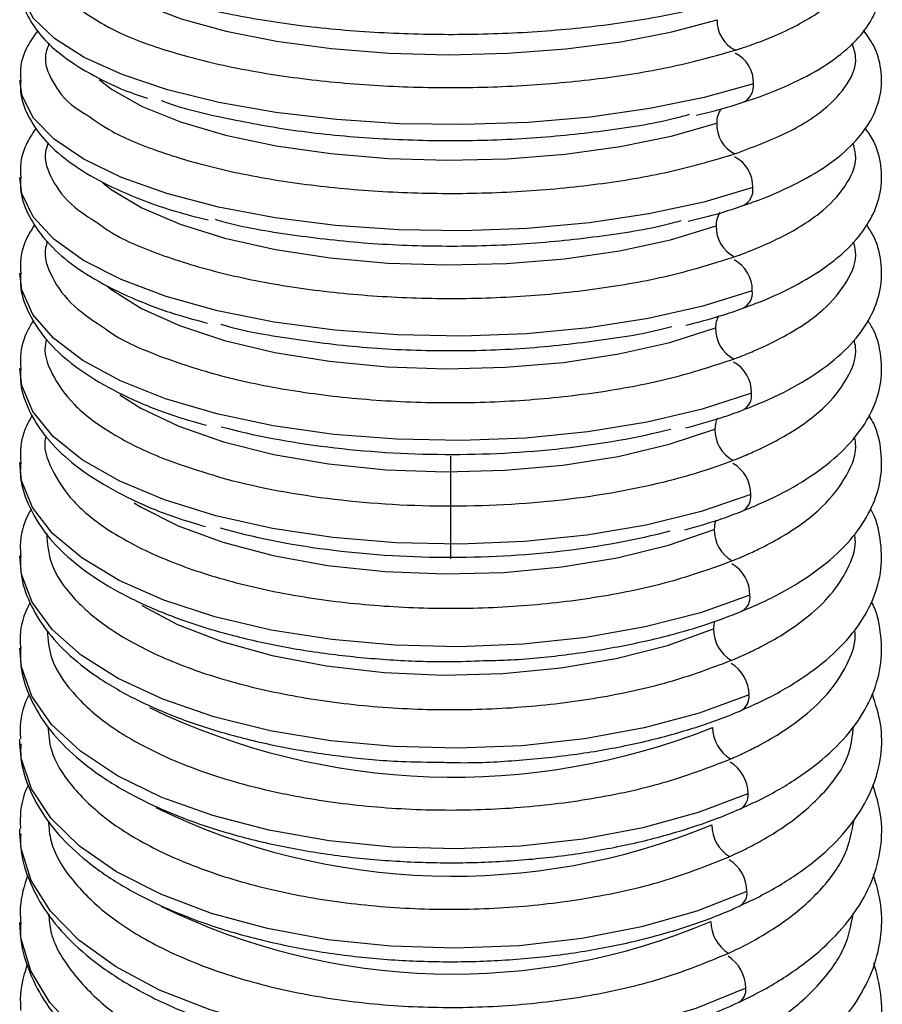
# Paper-space layout '_Back' of a CAD drawing. Units: millimetres. Extents: x -37 to 37, y 0 to 513.
# Drawn here: x -17 to 17, y 122 to 160 of the extents above; entities that cross this region are included whole.
import ezdxf

# ---------------------------------------------------------------- set-up
doc = ezdxf.new("R2010")
doc.units = ezdxf.units.MM

psp = doc.layouts.new('_Back')

# ---------------------------------------------------------------- linework, layer by layer
at = {"color": 7, "linetype": 'Continuous', "lineweight": 25}
for p, q in [((0, 142.808), (0, 138.856)), ((-16.598, 131.75), (-16.599, 131.912)), ((-16.598, 128.279), (-16.598, 128.454))]:
    psp.add_line(p, q, dxfattribs=at)
at = {"color": 7, "linetype": 'Continuous', "lineweight": 25, "flags": 128}
for points in [[(-13.697, 161.323), (-13.047, 160.843), (-11.861, 160.216), (-10.383, 159.656), (-8.65, 159.177), (-6.703, 158.791), (-4.591, 158.506), (-2.367, 158.331), (-0.084, 158.269), (2.201, 158.323), (4.432, 158.49), (6.554, 158.766), (8.514, 159.146), (10.265, 159.618)], [(11.66, 157.153), (9.769, 156.623), (7.66, 156.193), (5.38, 155.87), (2.979, 155.664), (0.512, 155.577), (-1.967, 155.613), (-4.401, 155.771), (-6.737, 156.046), (-8.923, 156.433), (-10.91, 156.923), (-12.652, 157.505), (-14.113, 158.167), (-15.257, 158.893), (-16.061, 159.666), (-16.507, 160.471), (-16.599, 161.037)], [(11.639, 153.152), (9.745, 152.592), (7.633, 152.137), (5.351, 151.797), (2.95, 151.58), (0.482, 151.49), (-1.996, 151.529), (-4.43, 151.698), (-6.765, 151.991), (-8.948, 152.402), (-10.932, 152.923), (-12.672, 153.541), (-14.128, 154.242), (-15.269, 155.012), (-16.069, 155.832), (-16.51, 156.685), (-16.599, 157.277)], [(-13.544, 157.312), (-13.058, 156.946), (-11.876, 156.279), (-10.401, 155.684), (-8.669, 155.175), (-6.725, 154.763), (-4.615, 154.46), (-2.391, 154.273), (-0.108, 154.206), (2.177, 154.261), (4.409, 154.437), (6.532, 154.73), (8.494, 155.131), (10.247, 155.632)], [(11.615, 149.18), (9.718, 148.59), (7.603, 148.111), (5.319, 147.754), (2.916, 147.527), (0.448, 147.434), (-2.03, 147.477), (-4.463, 147.657), (-6.796, 147.968), (-8.977, 148.404), (-10.958, 148.955), (-12.694, 149.608), (-14.146, 150.35), (-15.282, 151.164), (-16.077, 152.03), (-16.513, 152.931), (-16.599, 153.547)], [(-13.4, 153.334), (-13.071, 153.079), (-11.892, 152.374), (-10.42, 151.743), (-8.692, 151.203), (-6.75, 150.767), (-4.641, 150.445), (-2.419, 150.245), (-0.136, 150.173), (2.149, 150.23), (4.382, 150.415), (6.507, 150.722), (8.471, 151.146), (10.227, 151.674)], [(11.588, 145.238), (9.687, 144.62), (7.57, 144.118), (5.284, 143.744), (2.879, 143.506), (0.411, 143.411), (-2.067, 143.459), (-4.499, 143.65), (-6.83, 143.979), (-9.008, 144.44), (-10.986, 145.021), (-12.718, 145.711), (-14.166, 146.493), (-15.297, 147.35), (-16.087, 148.262), (-16.517, 149.211), (-16.599, 149.851)], [(-13.266, 149.39), (-13.085, 149.246), (-11.91, 148.502), (-10.442, 147.836), (-8.717, 147.265), (-6.778, 146.804), (-4.671, 146.463), (-2.45, 146.25), (-0.168, 146.173), (2.118, 146.231), (4.352, 146.423), (6.479, 146.746), (8.446, 147.19), (10.205, 147.746)], [(11.558, 141.329), (9.654, 140.682), (7.533, 140.158), (5.245, 139.768), (2.839, 139.521), (0.369, 139.423), (-2.108, 139.476), (-4.538, 139.679), (-6.867, 140.027), (-9.043, 140.513), (-11.017, 141.125), (-12.744, 141.85), (-14.187, 142.672), (-15.313, 143.572), (-16.097, 144.53), (-16.521, 145.526), (-16.599, 146.189)], [(-12.736, 145.173), (-11.93, 144.664), (-10.466, 143.963), (-8.745, 143.362), (-6.808, 142.875), (-4.704, 142.515), (-2.484, 142.29), (-0.202, 142.206), (2.084, 142.265), (4.319, 142.465), (6.447, 142.802), (8.417, 143.267), (10.18, 143.849)], [(11.526, 137.454), (9.617, 136.779), (7.493, 136.233), (5.202, 135.827), (2.794, 135.572), (0.324, 135.472), (-2.153, 135.531), (-4.582, 135.746), (-6.909, 136.113), (-9.081, 136.623), (-11.05, 137.266), (-12.773, 138.027), (-14.21, 138.889), (-15.33, 139.832), (-16.108, 140.836), (-16.525, 141.878), (-16.599, 142.564)], [(-12.195, 141.013), (-11.952, 140.864), (-10.493, 140.128), (-8.775, 139.496), (-6.842, 138.984), (-4.74, 138.604), (-2.521, 138.366), (-0.24, 138.275), (2.046, 138.334), (4.283, 138.542), (6.413, 138.893), (8.386, 139.378), (10.153, 139.986)], [(11.491, 133.614), (9.577, 132.912), (7.449, 132.344), (5.155, 131.924), (2.746, 131.661), (0.275, 131.56), (-2.201, 131.624), (-4.629, 131.852), (-6.953, 132.238), (-9.122, 132.774), (-11.087, 133.448), (-12.804, 134.244), (-14.236, 135.146), (-15.349, 136.132), (-16.12, 137.182), (-16.53, 138.27), (-16.599, 138.971)], [(-11.898, 137.054), (-10.522, 136.331), (-8.808, 135.668), (-6.878, 135.13), (-4.779, 134.731), (-2.562, 134.479), (-0.282, 134.382), (2.005, 134.441), (4.243, 134.655), (6.376, 135.019), (8.352, 135.524), (10.123, 136.157)], [(10.168, 136.456), (10.136, 136.326), (10.123, 136.157)], [(11.452, 129.812), (9.534, 129.083), (7.402, 128.495), (5.105, 128.06), (2.694, 127.789), (0.223, 127.688), (-2.254, 127.759), (-4.68, 127.999), (-7.001, 128.405), (-9.166, 128.967), (-11.126, 129.671), (-12.838, 130.504), (-14.263, 131.445), (-15.369, 132.474), (-16.132, 133.568), (-16.535, 134.703), (-16.599, 135.414)], [(11.411, 126.047), (9.487, 125.293), (7.351, 124.685), (5.051, 124.237), (2.638, 123.959), (0.166, 123.858), (-2.31, 123.935), (-4.734, 124.19), (-7.052, 124.615), (-9.213, 125.203), (-11.168, 125.939), (-12.874, 126.807), (-14.292, 127.788), (-15.39, 128.86), (-16.145, 129.998), (-16.54, 131.179), (-16.598, 131.75)], [(11.367, 122.323), (9.437, 121.543), (7.296, 120.916), (4.993, 120.456), (2.578, 120.172), (0.105, 120.072), (-2.37, 120.157), (-4.792, 120.425), (-7.107, 120.871), (-9.264, 121.484), (-11.213, 122.252), (-12.912, 123.156), (-14.323, 124.176), (-15.413, 125.29), (-16.159, 126.473), (-16.545, 127.699), (-16.598, 128.279)], [(11.32, 118.64), (9.384, 117.836), (7.238, 117.191), (4.931, 116.719), (2.514, 116.43), (0.04, 116.331), (-2.434, 116.424), (-4.854, 116.707), (-7.166, 117.173), (-9.318, 117.813), (-11.261, 118.612), (-12.953, 119.552), (-14.355, 120.612), (-15.437, 121.768), (-16.174, 122.995), (-16.55, 124.265), (-16.599, 124.854)]]:
    psp.add_lwpolyline(points, dxfattribs=at)
at = {"color": 7, "linetype": 'Continuous', "lineweight": 25}
for centre, radius, start, end in [((11.504, 159.565), 1.24, 177.5104, 244.3268), ((10.41, 157.204), 1.251, 357.6675, 64.0354), ((10.97, 157.067), 0.696, 295.3958, 7.064), ((11.1, 155.673), 0.854, 142.6044, 182.7492), ((11.51, 155.585), 1.264, 177.855, 243.5728), ((10.364, 153.196), 1.275, 358.0121, 63.2852), ((10.965, 153.067), 0.679, 296.0606, 7.1621), ((11.078, 151.712), 0.852, 146.1045, 182.5634), ((11.515, 151.634), 1.288, 178.1984, 242.8293), ((10.316, 149.217), 1.299, 358.3556, 62.5449), ((10.958, 149.096), 0.662, 296.7098, 7.2645), ((11.052, 147.781), 0.848, 149.3526, 182.3872), ((11.517, 147.713), 1.312, 178.5407, 242.0952), ((10.265, 145.268), 1.324, 358.6982, 61.8135), ((10.948, 145.156), 0.645, 297.3404, 7.3719), ((11.063, 143.874), 0.883, 153.5652, 181.5674), ((11.517, 143.823), 1.337, 178.8822, 241.3695), ((10.21, 141.352), 1.348, 359.0399, 61.09), ((10.936, 141.248), 0.627, 297.9498, 7.4847), ((11.039, 140.007), 0.886, 157.5063, 181.3713), ((11.514, 139.968), 1.362, 179.2229, 240.6512), ((10.153, 137.469), 1.373, 359.3811, 60.3735), ((10.922, 137.374), 0.61, 298.5356, 7.6036), ((11.51, 136.147), 1.387, 179.5631, 239.9392), ((10.092, 133.621), 1.399, 359.7217, 59.6629), ((10.893, 133.54), 0.602, 299.7675, 7.0577), ((0.114, 157.379), 26.931, 244.2288, 291.7431), ((11.503, 132.362), 1.412, 179.9029, 239.2328), ((10.028, 129.81), 1.425, 0.0619, 58.9573), ((10.873, 129.738), 0.584, 300.2909, 7.199), ((0.092, 152.78), 26.144, 244.0247, 292.4036), ((11.494, 128.616), 1.438, 180.2423, 238.5308), ((9.96, 126.037), 1.451, 0.4019, 58.2558), ((10.85, 125.975), 0.566, 300.7841, 7.3488), ((0.073, 148.275), 25.408, 243.825, 293.0432), ((11.483, 124.909), 1.465, 180.5814, 237.8325), ((9.889, 122.304), 1.478, 0.7416, 57.5575), ((10.825, 122.251), 0.547, 301.2451, 7.508)]:
    psp.add_arc(centre, radius, start, end, dxfattribs=at)
for points, knots in [([(11.263, 156.441), (11.475, 156.511), (12.247, 156.765), (13.422, 157.268), (14.679, 157.985), (15.622, 158.77), (16.254, 159.61), (16.601, 160.51), (16.62, 161.455), (16.352, 162.315), (15.997, 162.78), (15.835, 162.992)], [0, 0, 0, 0, 0.051022, 0.184988, 0.320486, 0.458225, 0.575704, 0.683267, 0.798395, 0.908312, 1, 1, 1, 1]), ([(10.957, 158.444), (11, 158.457), (11.085, 158.484), (11.24, 158.534), (11.485, 158.617), (11.95, 158.783), (12.66, 159.067), (13.524, 159.486), (14.378, 160.022), (15.105, 160.669), (15.553, 161.425), (15.698, 162.078), (15.494, 162.464), (15.439, 162.568)], [0, 0, 0, 0, 0.012708, 0.025465, 0.04667, 0.088058, 0.173178, 0.287359, 0.420107, 0.571413, 0.741267, 0.929657, 1, 1, 1, 1]), ([(-16.557, 161.034), (-16.567, 160.9), (-16.598, 160.459), (-16.308, 159.733), (-15.756, 158.92), (-14.916, 158.16), (-13.769, 157.45), (-12.673, 156.922), (-11.891, 156.666), (-11.679, 156.597)], [0, 0, 0, 0, 0.0671841, 0.2215786, 0.3790475, 0.5511126, 0.7376896, 0.9287417, 1, 1, 1, 1]), ([(-11.273, 160.559), (-11.214, 160.536), (-10.518, 160.266), (-8.767, 159.867), (-6.099, 159.402), (-3.149, 159.123), (-0.091, 159.023), (2.976, 159.111), (5.92, 159.385), (8.666, 159.822), (10.2, 160.241), (10.967, 160.451)], [0, 0, 0, 0, 0.011523, 0.1350846, 0.2586457, 0.3822061, 0.505766, 0.6293254, 0.7528841, 0.8764424, 1, 1, 1, 1]), ([(-14.153, 159.934), (-13.803, 159.701), (-13.011, 159.173), (-11.164, 158.469), (-8.81, 157.837), (-6.102, 157.368), (-3.164, 157.076), (-0.103, 156.973), (2.963, 157.063), (5.908, 157.344), (8.655, 157.795), (10.19, 158.227), (10.957, 158.444)], [0, 0, 0, 0, 0.080769, 0.182908, 0.285047, 0.387185, 0.489323, 0.591459, 0.693596, 0.795731, 0.897866, 1, 1, 1, 1]), ([(-15.903, 159.204), (-16.043, 159.006), (-16.368, 158.547), (-16.598, 157.873), (-16.568, 157.418), (-16.558, 157.272)], [0, 0, 0, 0, 0.3388, 0.787112, 1, 1, 1, 1]), ([(11.258, 152.459), (11.471, 152.533), (12.245, 152.802), (13.423, 153.334), (14.682, 154.092), (15.627, 154.919), (16.259, 155.799), (16.602, 156.734), (16.618, 157.708), (16.369, 158.563), (16.036, 159.021), (15.899, 159.21)], [0, 0, 0, 0, 0.05141, 0.186544, 0.323117, 0.461592, 0.580474, 0.690568, 0.80811, 0.921017, 1, 1, 1, 1]), ([(-15.462, 158.709), (-15.519, 158.563), (-15.712, 158.073), (-15.376, 157.233), (-14.819, 156.446), (-14.172, 156.047), (-14.017, 155.952)], [0, 0, 0, 0, 0.155056, 0.520294, 0.88553, 1, 1, 1, 1]), ([(10.936, 154.449), (11.623, 154.706), (12.997, 155.22), (14.453, 156.146), (15.353, 157.14), (15.702, 158.01), (15.522, 158.527), (15.461, 158.7)], [0, 0, 0, 0, 0.2221583, 0.444318, 0.6664793, 0.888642, 1, 1, 1, 1]), ([(-16.558, 157.275), (-16.567, 157.135), (-16.598, 156.676), (-16.308, 155.919), (-15.75, 155.062), (-14.898, 154.262), (-13.757, 153.509), (-12.32, 152.828), (-10.84, 152.285), (-9.771, 152.015), (-9.339, 151.906)], [0, 0, 0, 0, 0.055001, 0.180595, 0.308361, 0.446381, 0.594671, 0.746681, 0.897493, 1, 1, 1, 1]), ([(-11.135, 156.506), (-11.127, 156.503), (-10.479, 156.238), (-8.784, 155.834), (-6.124, 155.336), (-3.174, 155.038), (-0.118, 154.93), (2.954, 155.02), (5.883, 155.317), (8.002, 155.646), (8.99, 155.919), (9.195, 155.976)], [0, 0, 0, 0, 0.001658, 0.139122, 0.276585, 0.414047, 0.551509, 0.68897, 0.826431, 0.963891, 1, 1, 1, 1]), ([(9.459, 155.947), (9.752, 156.013), (10.394, 156.159), (10.961, 156.34), (11.268, 156.439)], [0, 0, 0, 0, 0.456633, 1, 1, 1, 1]), ([(-14.017, 155.952), (-13.713, 155.737), (-12.966, 155.209), (-11.182, 154.49), (-8.836, 153.818), (-6.13, 153.318), (-3.193, 153.006), (-0.133, 152.895), (2.933, 152.988), (5.879, 153.285), (8.63, 153.762), (10.167, 154.22), (10.936, 154.449)], [0, 0, 0, 0, 0.070882, 0.17412, 0.277358, 0.380594, 0.48383, 0.587066, 0.6903, 0.793534, 0.896767, 1, 1, 1, 1]), ([(-15.96, 155.455), (-16.079, 155.278), (-16.385, 154.825), (-16.597, 154.162), (-16.568, 153.693), (-16.558, 153.544)], [0, 0, 0, 0, 0.303521, 0.777671, 1, 1, 1, 1]), ([(11.25, 148.507), (11.462, 148.585), (12.237, 148.867), (13.417, 149.427), (14.68, 150.224), (15.627, 151.093), (16.259, 152.011), (16.601, 152.979), (16.617, 153.984), (16.387, 154.838), (16.074, 155.29), (15.959, 155.457)], [0, 0, 0, 0, 0.051502, 0.187681, 0.325196, 0.46429, 0.584505, 0.696914, 0.816702, 0.932326, 1, 1, 1, 1]), ([(-15.497, 154.882), (-15.538, 154.769), (-15.71, 154.293), (-15.387, 153.445), (-14.734, 152.518), (-13.934, 152.008), (-13.636, 151.819)], [0, 0, 0, 0, 0.106684, 0.451261, 0.795835, 1, 1, 1, 1]), ([(10.913, 150.483), (10.982, 150.507), (11.107, 150.552), (11.327, 150.633), (11.648, 150.757), (12.197, 150.987), (13.23, 151.481), (14.443, 152.27), (15.34, 153.324), (15.696, 154.207), (15.537, 154.718), (15.491, 154.865)], [0, 0, 0, 0, 0.021562, 0.039145, 0.070543, 0.126608, 0.226702, 0.453894, 0.681085, 0.908276, 1, 1, 1, 1]), ([(-16.558, 153.546), (-16.568, 153.401), (-16.599, 152.925), (-16.31, 152.137), (-15.748, 151.238), (-14.889, 150.397), (-13.743, 149.607), (-12.304, 148.892), (-10.837, 148.326), (-9.783, 148.046), (-9.365, 147.935)], [0, 0, 0, 0, 0.055929, 0.183544, 0.31304, 0.451527, 0.59916, 0.750555, 0.901164, 1, 1, 1, 1]), ([(9.143, 151.858), (9.563, 151.959), (10.312, 152.138), (10.974, 152.36), (11.264, 152.457)], [0, 0, 0, 0, 0.562146, 1, 1, 1, 1]), ([(-16.013, 151.735), (-16.112, 151.582), (-16.398, 151.138), (-16.595, 150.486), (-16.567, 150.003), (-16.559, 149.849)], [0, 0, 0, 0, 0.265104, 0.766367, 1, 1, 1, 1]), ([(-13.636, 151.819), (-13.453, 151.685), (-12.821, 151.221), (-11.197, 150.544), (-8.864, 149.83), (-6.158, 149.3), (-3.225, 148.968), (-0.165, 148.848), (2.902, 148.944), (5.85, 149.256), (8.603, 149.758), (10.143, 150.241), (10.913, 150.483)], [0, 0, 0, 0, 0.0433162, 0.1496173, 0.2559176, 0.3622172, 0.4685161, 0.5748143, 0.6811118, 0.7874086, 0.8937047, 1, 1, 1, 1]), ([(-9.071, 151.932), (-8.977, 151.904), (-8.107, 151.645), (-6.12, 151.315), (-3.212, 150.98), (-0.146, 150.869), (2.925, 150.96), (5.851, 151.275), (7.871, 151.597), (8.77, 151.855), (8.881, 151.887)], [0, 0, 0, 0, 0.01933, 0.17903, 0.33873, 0.498428, 0.658126, 0.817823, 0.977519, 1, 1, 1, 1]), ([(11.239, 144.585), (11.453, 144.667), (12.23, 144.965), (13.414, 145.553), (14.679, 146.389), (15.627, 147.297), (16.259, 148.252), (16.601, 149.255), (16.616, 150.291), (16.403, 151.143), (16.11, 151.589), (16.014, 151.734)], [0, 0, 0, 0, 0.052072, 0.189196, 0.32755, 0.467183, 0.588611, 0.703113, 0.824946, 0.943045, 1, 1, 1, 1]), ([(-15.53, 151.085), (-15.556, 151.006), (-15.71, 150.545), (-15.395, 149.691), (-14.663, 148.623), (-13.729, 148.003), (-13.302, 147.72)], [0, 0, 0, 0, 0.067005, 0.395288, 0.723568, 1, 1, 1, 1]), ([(10.888, 146.547), (10.957, 146.573), (11.083, 146.62), (11.304, 146.706), (11.626, 146.837), (12.176, 147.078), (13.212, 147.598), (14.43, 148.429), (15.328, 149.538), (15.69, 150.433), (15.549, 150.938), (15.515, 151.058)], [0, 0, 0, 0, 0.0221587, 0.0401121, 0.0721708, 0.1294144, 0.2316126, 0.4635766, 0.6955364, 0.9274929, 1, 1, 1, 1]), ([(-16.558, 149.851), (-16.568, 149.701), (-16.6, 149.209), (-16.314, 148.39), (-15.749, 147.449), (-14.886, 146.567), (-13.738, 145.74), (-12.299, 144.991), (-10.846, 144.402), (-9.806, 144.113), (-9.403, 144)], [0, 0, 0, 0, 0.056565, 0.186086, 0.317205, 0.456197, 0.603373, 0.754255, 0.904778, 1, 1, 1, 1]), ([(9.059, 147.853), (9.522, 147.971), (10.295, 148.167), (10.981, 148.408), (11.256, 148.504)], [0, 0, 0, 0, 0.598947, 1, 1, 1, 1]), ([(-16.063, 148.048), (-16.142, 147.919), (-16.41, 147.487), (-16.593, 146.847), (-16.567, 146.348), (-16.559, 146.19)], [0, 0, 0, 0, 0.223764, 0.753515, 1, 1, 1, 1]), ([(-8.846, 147.889), (-8.836, 147.886), (-8.047, 147.641), (-6.148, 147.316), (-3.249, 146.957), (-0.183, 146.838), (2.89, 146.931), (5.811, 147.265), (7.722, 147.571), (8.519, 147.807), (8.522, 147.808)], [0, 0, 0, 0, 0.002086, 0.168315, 0.334542, 0.500769, 0.666995, 0.83322, 0.999444, 1, 1, 1, 1]), ([(11.224, 140.696), (11.439, 140.782), (12.218, 141.093), (13.405, 141.708), (14.672, 142.581), (15.622, 143.527), (16.256, 144.519), (16.6, 145.555), (16.616, 146.624), (16.419, 147.478), (16.144, 147.918), (16.066, 148.042)], [0, 0, 0, 0, 0.052354, 0.190325, 0.329419, 0.469462, 0.592049, 0.708476, 0.832214, 0.952569, 1, 1, 1, 1]), ([(-13.302, 147.72), (-13.23, 147.665), (-12.699, 147.266), (-11.211, 146.634), (-8.896, 145.875), (-6.19, 145.315), (-3.26, 144.962), (-0.201, 144.834), (2.867, 144.933), (5.817, 145.259), (8.573, 145.785), (10.116, 146.293), (10.888, 146.547)], [0, 0, 0, 0, 0.017246, 0.126444, 0.235641, 0.344837, 0.454033, 0.563228, 0.672422, 0.781615, 0.890808, 1, 1, 1, 1]), ([(-15.561, 147.32), (-15.575, 147.277), (-15.712, 146.831), (-15.405, 145.971), (-14.606, 144.795), (-13.179, 143.71), (-11.285, 142.741), (-9.671, 142.241), (-8.863, 141.992)], [0, 0, 0, 0, 0.020924, 0.216742, 0.412558, 0.608373, 0.804187, 1, 1, 1, 1]), ([(10.86, 142.644), (10.93, 142.671), (11.056, 142.72), (11.278, 142.811), (11.601, 142.947), (12.153, 143.2), (13.192, 143.746), (14.417, 144.618), (15.317, 145.782), (15.687, 146.69), (15.562, 147.188), (15.539, 147.281)], [0, 0, 0, 0, 0.022726, 0.041016, 0.073678, 0.131997, 0.236118, 0.472449, 0.708782, 0.945115, 1, 1, 1, 1]), ([(-16.559, 146.19), (-16.569, 146.036), (-16.602, 145.528), (-16.319, 144.679), (-15.754, 143.697), (-14.889, 142.775), (-13.74, 141.91), (-12.302, 141.128), (-10.862, 140.516), (-9.837, 140.217), (-9.447, 140.103)], [0, 0, 0, 0, 0.05688, 0.188139, 0.320729, 0.460199, 0.607012, 0.757454, 0.90791, 1, 1, 1, 1]), ([(9.041, 143.898), (9.519, 144.025), (10.294, 144.232), (10.982, 144.486), (11.245, 144.583)], [0, 0, 0, 0, 0.617584, 1, 1, 1, 1]), ([(-16.11, 144.394), (-16.17, 144.292), (-16.419, 143.873), (-16.59, 143.246), (-16.566, 142.731), (-16.559, 142.567)], [0, 0, 0, 0, 0.179558, 0.739303, 1, 1, 1, 1]), ([(11.207, 136.841), (11.421, 136.93), (12.202, 137.254), (13.392, 137.896), (14.662, 138.805), (15.615, 139.788), (16.251, 140.816), (16.598, 141.885), (16.616, 142.986), (16.436, 143.843), (16.177, 144.278), (16.115, 144.383)], [0, 0, 0, 0, 0.052609, 0.191349, 0.331104, 0.47149, 0.595171, 0.713366, 0.838867, 0.961291, 1, 1, 1, 1]), ([(-8.845, 143.945), (-7.584, 143.608), (-6.193, 143.344), (-3.275, 142.983), (-1.747, 142.887), (1.316, 142.87), (2.85, 142.95), (5.793, 143.279), (7.201, 143.529), (8.486, 143.852)], [0, 0, 0, 0, 0.25, 0.25, 0.5, 0.5, 0.75, 0.75, 1, 1, 1, 1]), ([(-15.592, 143.589), (-15.594, 143.582), (-15.715, 143.153), (-15.406, 142.289), (-14.622, 141.057), (-13.205, 139.915), (-11.299, 138.909), (-8.954, 138.078), (-6.267, 137.453), (-3.338, 137.059), (-0.282, 136.911), (2.788, 137.013), (5.742, 137.366), (8.505, 137.94), (10.055, 138.496), (10.83, 138.774)], [0, 0, 0, 0, 0.001409, 0.084628, 0.167846, 0.251064, 0.334282, 0.417498, 0.500715, 0.58393, 0.667145, 0.75036, 0.833574, 0.916787, 1, 1, 1, 1]), ([(10.83, 138.774), (10.901, 138.802), (11.028, 138.854), (11.25, 138.948), (11.574, 139.091), (12.128, 139.356), (13.17, 139.927), (14.402, 140.838), (15.304, 142.058), (15.681, 142.977), (15.573, 143.467), (15.558, 143.534)], [0, 0, 0, 0, 0.0231479, 0.0417645, 0.0750076, 0.1343664, 0.2403418, 0.4808838, 0.721427, 0.9619715, 1, 1, 1, 1]), ([(-16.559, 142.566), (-16.569, 142.409), (-16.605, 141.885), (-16.326, 141.007), (-15.762, 139.984), (-14.896, 139.021), (-13.747, 138.121), (-12.317, 137.301), (-10.646, 136.584), (-8.776, 135.983), (-6.745, 135.507), (-4.593, 135.16), (-2.358, 134.953), (-0.389, 134.874), (0.814, 134.92), (1.26, 134.936)], [0, 0, 0, 0, 0.0327314, 0.1090742, 0.1860414, 0.2664576, 0.3506656, 0.4369032, 0.5233331, 0.6093228, 0.6948709, 0.7800855, 0.8650806, 0.9499556, 1, 1, 1, 1]), ([(-8.863, 141.992), (-7.603, 141.646), (-6.214, 141.374), (-3.297, 141.003), (-1.769, 140.903), (1.293, 140.885), (2.827, 140.966), (5.771, 141.302), (7.181, 141.556), (8.467, 141.887)], [0, 0, 0, 0, 0.25, 0.25, 0.5, 0.5, 0.75, 0.75, 1, 1, 1, 1]), ([(-16.154, 140.777), (-16.197, 140.703), (-16.447, 140.263), (-16.603, 139.643), (-16.571, 139.109), (-16.562, 138.976)], [0, 0, 0, 0, 0.131836, 0.783656, 1, 1, 1, 1]), ([(9.017, 139.974), (9.508, 140.112), (10.285, 140.33), (10.977, 140.596), (11.23, 140.693)], [0, 0, 0, 0, 0.63285, 1, 1, 1, 1]), ([(11.186, 133.021), (11.401, 133.113), (12.183, 133.451), (13.376, 134.118), (14.649, 135.062), (15.637, 136.115), (16.305, 137.256), (16.632, 138.447), (16.578, 139.615), (16.402, 140.398), (16.184, 140.757), (16.172, 140.776)], [0, 0, 0, 0, 0.052756, 0.191974, 0.332102, 0.472587, 0.61075, 0.743088, 0.869247, 0.993256, 1, 1, 1, 1]), ([(-8.879, 140.047), (-7.619, 139.692), (-6.231, 139.413), (-3.315, 139.032), (-1.787, 138.929), (1.275, 138.908), (2.81, 138.991), (5.755, 139.333), (7.165, 139.593), (8.452, 139.931)], [0, 0, 0, 0, 0.25, 0.25, 0.5, 0.5, 0.75, 0.75, 1, 1, 1, 1]), ([(-15.571, 139.839), (-15.536, 139.443), (-15.462, 138.601), (-14.618, 137.358), (-13.236, 136.163), (-11.331, 135.109), (-8.994, 134.237), (-6.31, 133.581), (-3.384, 133.165), (-0.329, 133.006), (2.741, 133.108), (5.697, 133.473), (8.465, 134.07), (10.019, 134.649), (10.796, 134.938)], [0, 0, 0, 0, 0.074935, 0.159035, 0.243134, 0.327232, 0.41133, 0.495428, 0.579524, 0.663621, 0.747716, 0.831811, 0.915906, 1, 1, 1, 1]), ([(10.796, 134.938), (10.983, 135.018), (11.371, 135.185), (12.057, 135.521), (12.909, 136.002), (13.851, 136.675), (14.712, 137.506), (15.327, 138.473), (15.634, 139.261), (15.574, 139.716), (15.562, 139.806)], [0, 0, 0, 0, 0.063081, 0.130723, 0.248001, 0.397572, 0.564494, 0.748758, 0.950356, 1, 1, 1, 1]), ([(-16.561, 138.98), (-16.566, 138.741), (-16.579, 138.124), (-16.242, 137.15), (-15.617, 136.099), (-14.694, 135.11), (-13.488, 134.188), (-12.009, 133.354), (-10.295, 132.63), (-8.39, 132.028), (-6.331, 131.557), (-4.157, 131.227), (-2.148, 131.041), (-0.869, 131.028), (-0.352, 131.023)], [0, 0, 0, 0, 0.051483, 0.133314, 0.216241, 0.302661, 0.39249, 0.484017, 0.575655, 0.666889, 0.757715, 0.848231, 0.938546, 1, 1, 1, 1]), ([(-16.201, 137.161), (-16.24, 137.089), (-16.484, 136.639), (-16.614, 136.038), (-16.576, 135.524), (-16.568, 135.42)], [0, 0, 0, 0, 0.1313436, 0.8237756, 1, 1, 1, 1]), ([(11.161, 129.237), (11.377, 129.333), (12.161, 129.683), (13.357, 130.376), (14.633, 131.353), (15.623, 132.441), (16.294, 133.613), (16.628, 134.835), (16.582, 136.037), (16.421, 136.833), (16.212, 137.196), (16.208, 137.202)], [0, 0, 0, 0, 0.052857, 0.192429, 0.332811, 0.47332, 0.611563, 0.744582, 0.872108, 0.997641, 1, 1, 1, 1]), ([(1.26, 134.936), (1.571, 134.943), (2.64, 134.965), (4.434, 135.147), (6.59, 135.475), (8.621, 135.942), (10.146, 136.415), (10.965, 136.74), (11.213, 136.838)], [0, 0, 0, 0, 0.084367, 0.290155, 0.496206, 0.702751, 0.91007, 1, 1, 1, 1]), ([(-15.537, 136.079), (-15.508, 135.736), (-15.439, 134.929), (-14.633, 133.7), (-13.264, 132.451), (-11.365, 131.349), (-9.034, 130.437), (-6.355, 129.748), (-3.433, 129.311), (-0.379, 129.14), (2.692, 129.243), (5.651, 129.62), (8.423, 130.237), (9.981, 130.839), (10.761, 131.14)], [0, 0, 0, 0, 0.063029, 0.148211, 0.233393, 0.318574, 0.403754, 0.488934, 0.574113, 0.659292, 0.74447, 0.829647, 0.914824, 1, 1, 1, 1]), ([(10.761, 131.14), (10.946, 131.222), (11.329, 131.392), (12.01, 131.737), (12.858, 132.232), (13.801, 132.925), (14.671, 133.783), (15.298, 134.785), (15.619, 135.583), (15.573, 136.037), (15.565, 136.112)], [0, 0, 0, 0, 0.063252, 0.131116, 0.249086, 0.399953, 0.56871, 0.75535, 0.959863, 1, 1, 1, 1]), ([(-16.56, 135.437), (-16.567, 135.197), (-16.585, 134.566), (-16.257, 133.563), (-15.639, 132.471), (-14.721, 131.442), (-13.521, 130.483), (-12.049, 129.615), (-10.341, 128.859), (-8.439, 128.23), (-6.383, 127.737), (-4.21, 127.386), (-1.961, 127.183), (0.324, 127.129), (2.601, 127.225), (4.83, 127.47), (6.97, 127.86), (8.946, 128.382), (10.317, 128.867), (11.014, 129.168), (11.167, 129.234)], [0, 0, 0, 0, 0.0338201, 0.0888202, 0.1443929, 0.2019901, 0.2616531, 0.3224399, 0.3834075, 0.4441605, 0.5046706, 0.5649873, 0.6251746, 0.6852943, 0.7454036, 0.805547, 0.8657769, 0.9261586, 0.9837046, 1, 1, 1, 1]), ([(-16.235, 133.632), (-16.258, 133.588), (-16.486, 133.153), (-16.608, 132.564), (-16.574, 132.033), (-16.567, 131.921)], [0, 0, 0, 0, 0.082455, 0.807609, 1, 1, 1, 1]), ([(11.134, 125.492), (11.349, 125.592), (12.135, 125.954), (13.334, 126.67), (14.614, 127.68), (15.606, 128.801), (16.284, 130.006), (16.613, 131.255), (16.622, 132.489), (16.368, 133.262), (16.245, 133.64)], [0, 0, 0, 0, 0.053004, 0.193241, 0.334196, 0.475089, 0.613791, 0.747795, 0.876893, 1, 1, 1, 1]), ([(-0.352, 131.023), (-0.11, 131.016), (0.89, 130.988), (2.65, 131.085), (4.875, 131.316), (7.011, 131.695), (8.982, 132.198), (10.347, 132.665), (11.04, 132.954), (11.192, 133.018)], [0, 0, 0, 0, 0.0574194, 0.2375196, 0.4177235, 0.5981933, 0.7791327, 0.9516643, 1, 1, 1, 1]), ([(-15.514, 132.399), (-15.489, 132.097), (-15.425, 131.311), (-14.649, 130.084), (-13.293, 128.782), (-11.401, 127.633), (-9.078, 126.68), (-6.405, 125.959), (-3.485, 125.499), (-0.433, 125.317), (2.639, 125.418), (5.601, 125.805), (8.378, 126.444), (9.94, 127.067), (10.722, 127.379)], [0, 0, 0, 0, 0.053951, 0.139959, 0.225966, 0.311972, 0.397977, 0.483982, 0.569987, 0.655991, 0.741994, 0.827996, 0.913999, 1, 1, 1, 1]), ([(10.722, 127.379), (10.937, 127.479), (11.371, 127.679), (12.09, 128.065), (13.224, 128.766), (14.477, 129.866), (15.385, 131.185), (15.479, 132.046), (15.518, 132.399)], [0, 0, 0, 0, 0.075642, 0.152372, 0.272554, 0.54363, 0.812393, 1, 1, 1, 1]), ([(-16.558, 131.732), (-16.563, 131.559), (-16.578, 130.982), (-16.269, 130.018), (-15.662, 128.886), (-14.749, 127.817), (-13.556, 126.822), (-12.091, 125.92), (-10.39, 125.133), (-8.493, 124.476), (-6.439, 123.96), (-4.267, 123.591), (-2.017, 123.376), (0.268, 123.316), (2.548, 123.412), (4.78, 123.664), (6.924, 124.066), (8.905, 124.605), (10.282, 125.107), (10.983, 125.419), (11.14, 125.489)], [0, 0, 0, 0, 0.024166, 0.08012, 0.136517, 0.19469, 0.254754, 0.315932, 0.377383, 0.438671, 0.499744, 0.560635, 0.621402, 0.682103, 0.742793, 0.803518, 0.864327, 0.925283, 0.983346, 1, 1, 1, 1]), ([(-16.265, 130.148), (-16.274, 130.131), (-16.488, 129.712), (-16.602, 129.134), (-16.572, 128.585), (-16.566, 128.466)], [0, 0, 0, 0, 0.032598, 0.791237, 1, 1, 1, 1]), ([(11.102, 121.787), (11.318, 121.89), (12.106, 122.264), (13.309, 123.004), (14.593, 124.046), (15.589, 125.199), (16.271, 126.435), (16.607, 127.715), (16.628, 128.974), (16.383, 129.766), (16.265, 130.149)], [0, 0, 0, 0, 0.053077, 0.193406, 0.334363, 0.475106, 0.613753, 0.748187, 0.87825, 1, 1, 1, 1]), ([(-15.495, 128.762), (-15.474, 128.5), (-15.415, 127.737), (-14.666, 126.513), (-13.324, 125.159), (-11.441, 123.962), (-9.125, 122.967), (-6.457, 122.214), (-3.541, 121.73), (-0.49, 121.536), (2.582, 121.636), (5.548, 122.033), (8.329, 122.691), (9.897, 123.336), (10.68, 123.658)], [0, 0, 0, 0, 0.0452968, 0.1320909, 0.2188845, 0.3056774, 0.3924698, 0.4792616, 0.5660528, 0.6528434, 0.7396334, 0.8264229, 0.9132117, 1, 1, 1, 1]), ([(10.68, 123.658), (10.684, 123.66), (11.106, 123.85), (11.89, 124.261), (13.129, 125.055), (14.337, 126.125), (15.283, 127.432), (15.457, 128.365), (15.537, 128.798)], [0, 0, 0, 0, 0.001131, 0.145641, 0.290145, 0.517053, 0.775813, 1, 1, 1, 1]), ([(-16.559, 128.265), (-16.565, 128.093), (-16.585, 127.506), (-16.284, 126.518), (-15.685, 125.345), (-14.779, 124.238), (-13.593, 123.206), (-12.137, 122.27), (-10.443, 121.451), (-8.55, 120.766), (-6.499, 120.227), (-4.328, 119.841), (-2.079, 119.613), (0.207, 119.547), (2.49, 119.642), (4.725, 119.899), (6.874, 120.312), (8.86, 120.868), (10.244, 121.387), (10.949, 121.711), (11.108, 121.784)], [0, 0, 0, 0, 0.023418, 0.079774, 0.136464, 0.194692, 0.254634, 0.315657, 0.377029, 0.438288, 0.499362, 0.56027, 0.62106, 0.681787, 0.742504, 0.803254, 0.864086, 0.925059, 0.983106, 1, 1, 1, 1]), ([(-16.29, 126.691), (-16.421, 126.275), (-16.613, 125.665), (-16.572, 125.041), (-16.559, 124.845)], [0, 0, 0, 0, 0.684139, 1, 1, 1, 1]), ([(11.067, 118.123), (11.284, 118.229), (12.074, 118.614), (13.28, 119.377), (14.569, 120.45), (15.569, 121.634), (16.257, 122.902), (16.601, 124.212), (16.634, 125.498), (16.397, 126.309), (16.284, 126.698)], [0, 0, 0, 0, 0.053057, 0.193427, 0.334345, 0.474926, 0.61352, 0.748331, 0.879244, 1, 1, 1, 1]), ([(-15.479, 125.167), (-15.463, 124.948), (-15.408, 124.209), (-14.684, 122.989), (-13.358, 121.581), (-11.482, 120.337), (-9.175, 119.301), (-6.513, 118.515), (-3.601, 118.008), (-0.551, 117.8), (2.522, 117.898), (5.49, 118.303), (8.277, 118.98), (9.85, 119.645), (10.636, 119.978)], [0, 0, 0, 0, 0.037023, 0.12457, 0.212115, 0.29966, 0.387205, 0.474749, 0.562292, 0.649835, 0.737377, 0.824919, 0.91246, 1, 1, 1, 1]), ([(10.636, 119.978), (11.344, 120.354), (12.761, 121.106), (14.268, 122.474), (15.25, 123.844), (15.425, 124.768), (15.502, 125.175)], [0, 0, 0, 0, 0.264261, 0.528524, 0.792788, 1, 1, 1, 1]), ([(-16.56, 124.844), (-16.567, 124.673), (-16.591, 124.075), (-16.3, 123.063), (-15.71, 121.851), (-14.811, 120.705), (-13.633, 119.638), (-12.185, 118.667), (-10.498, 117.817), (-8.611, 117.105), (-6.563, 116.542), (-4.395, 116.137), (-2.146, 115.896), (0.141, 115.822), (2.426, 115.917), (4.665, 116.178), (6.818, 116.601), (8.809, 117.173), (10.201, 117.709), (10.911, 118.043), (11.073, 118.12)], [0, 0, 0, 0, 0.022722, 0.079428, 0.136389, 0.194678, 0.254517, 0.315397, 0.376676, 0.437901, 0.49897, 0.559889, 0.620698, 0.681447, 0.742187, 0.802958, 0.863808, 0.924792, 0.982819, 1, 1, 1, 1]), ([(-16.306, 123.251), (-16.425, 122.867), (-16.608, 122.278), (-16.571, 121.676), (-16.559, 121.467)], [0, 0, 0, 0, 0.652637, 1, 1, 1, 1]), ([(11.029, 114.502), (11.246, 114.611), (12.039, 115.007), (13.249, 115.792), (14.543, 116.894), (15.548, 118.11), (16.242, 119.408), (16.595, 120.75), (16.639, 122.062), (16.411, 122.892), (16.302, 123.287)], [0, 0, 0, 0, 0.053109, 0.193503, 0.334371, 0.474808, 0.613369, 0.748533, 0.880213, 1, 1, 1, 1])]:
    psp.add_open_spline(points, degree=3, knots=knots, dxfattribs=at)
psp.add_open_spline([(8.467, 141.887), (9.324, 142.107), (10.127, 142.361), (10.86, 142.644)], degree=3, dxfattribs=at)

doc.saveas('drawing.dxf')
